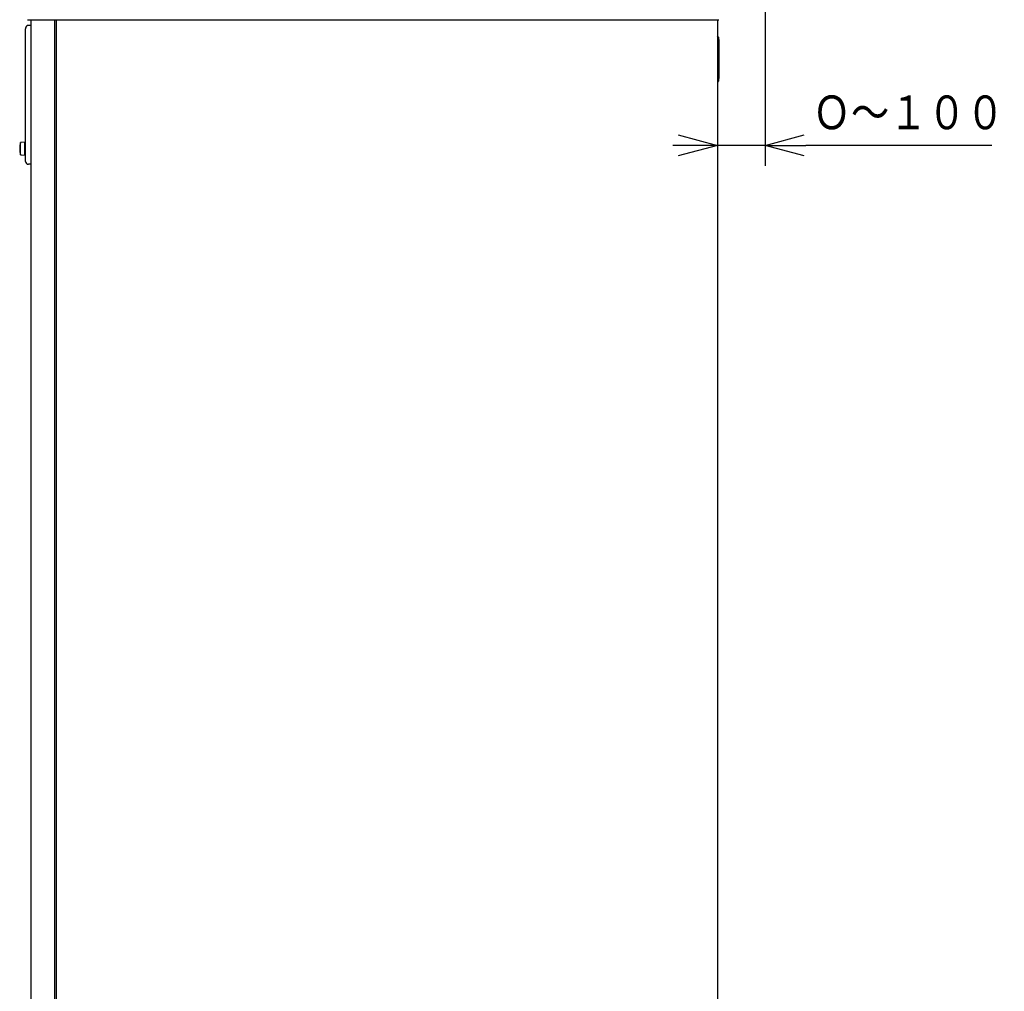
# Model space of a CAD drawing. Extents: x 270 to 4899, y 175 to 4045.
# Drawn here: x 2315 to 3357, y 1591 to 2620 of the extents above; entities that cross this region are included whole.
import ezdxf

# ---------------------------------------------------------------- set-up
doc = ezdxf.new("R2010")
doc.units = 0
doc.layers.get('0').update_dxf_attribs({"linetype": 'CONTINUOUS'})
doc.layers.get('DEFPOINTS').update_dxf_attribs({"linetype": 'CONTINUOUS'})
doc.layers.add('DD0-2', color=4, linetype='CONTINUOUS')
doc.layers.add('M0-2', color=3, linetype='CONTINUOUS')
doc.styles.get("Standard").update_dxf_attribs({"font": 'txt', "bigfont": 'BIGFONT'})
doc.dimstyles.get("Standard").update_dxf_attribs({"dimtxt": 50, "dimasz": 42.857142, "dimexe": 1.5, "dimexo": 0.5, "dimgap": 1.5, "dimtad": 3, "dimtih": 1, "dimtoh": 1, "dimtxsty": 'STANDARD', "dimblk1": 'OPEN', "dimblk2": 'OPEN', "dimsah": 1, "dimcen": 0.09, "dimazin": 3, "dimtfac": 1, "dimtdec": 4, "dimtofl": 0, "dimtmove": 0, "dimatfit": 3, "dimtolj": 1, "dimtzin": 0})

# ---------------------------------------------------------------- blocks, each defined once
blk = doc.blocks.new('_OPEN')
at = {"color": 0}
for p, q in [((-0.965926, 0.258819), (0, 0)), ((0, 0), (-1, 0)), ((0, 0), (-0.965926, -0.258819))]:
    blk.add_line(p, q, dxfattribs=at)
blk = doc.blocks.new('*D13')
at = {"layer": 'DD0-2'}
for p, q in [((3104.083658, 2641.135926), (3104.083658, 2465.146286)), ((3010.653004, 2486.574858), (3006.36729, 2486.574858)), ((3104.083658, 2486.574858), (3053.510146, 2486.574858)), ((3344.083645, 2486.574858), (3146.940801, 2486.574858))]:
    blk.add_line(p, q, dxfattribs=at)
at = {"layer": 'DEFPOINTS'}
for p in [(3104.083658, 2648.278783), (3053.510146, 2619.667028), (3053.510146, 2486.574858)]:
    blk.add_point(p, dxfattribs=at)
at = {"layer": 'DD0-2', "xscale": 42.857142, "yscale": 42.857142}
blk.add_blockref('_OPEN', (3053.510146, 2486.574858), dxfattribs=at)
at = {"layer": 'DD0-2', "xscale": 42.857142, "yscale": 42.857142, "rotation": 180}
blk.add_blockref('_OPEN', (3104.083658, 2486.574858), dxfattribs=at)
at = {"layer": 'DD0-2', "width": 0.833333}
blk.add_text('Ｏ～１００', height=35.714285, dxfattribs=at).set_placement((3154.202645, 2503.717671))

msp = doc.modelspace()

# ---------------------------------------------------------------- linework, layer by layer
at = {"layer": 'M0-2'}
for p, q in [((2323.110112, 2619.666924), (3055.110109, 2619.666924)), ((2327.060116, 1568.066988), (2327.060116, 2619.666924)), ((2352.160108, 1568.066988), (2352.160108, 2619.666924)), ((2353.460115, 2619.666924), (2353.460115, 991.066981)), ((3053.510112, 2619.666924), (3053.510112, 647.066984)), ((2321.083651, 2610.291928), (2321.060121, 2609.863081)), ((2321.060121, 2604.666928), (2321.060121, 2609.863081)), ((2327.060121, 2613.666928), (2324.060121, 2613.666928)), ((2321.060121, 2475.666928), (2321.060121, 2604.666928)), ((3054.819775, 2601.115098), (3053.510112, 2602.471342)), ((3054.819775, 2598.566999), (3053.510112, 2598.566999)), ((3054.819775, 2598.566999), (3054.819775, 2601.115098)), ((3054.819775, 2557.566991), (3054.819775, 2598.566999)), ((3054.819775, 2598.566999), (3054.960114, 2598.566999)), ((3054.960114, 2598.566999), (3054.960114, 2600.767841)), ((3054.960114, 2598.566999), (3054.960114, 2557.566991)), ((3054.819775, 2557.566991), (3053.510112, 2557.566991)), ((3054.819775, 2555.018773), (3053.510112, 2553.662648)), ((3054.819775, 2555.018773), (3054.819775, 2557.566991)), ((3054.819775, 2557.566991), (3054.960114, 2557.566991)), ((3054.960114, 2555.366149), (3054.960114, 2557.566991)), ((2320.360121, 2490.166928), (2315.860121, 2489.666928)), ((2315.860121, 2483.166928), (2315.860121, 2489.666928)), ((2315.860121, 2476.666928), (2315.860121, 2483.166928)), ((2320.360121, 2483.166928), (2320.360121, 2490.166928)), ((2321.060121, 2488.666928), (2320.360121, 2488.666928)), ((2320.360121, 2476.166928), (2320.360121, 2483.166928)), ((2315.860121, 2476.666928), (2320.360121, 2476.166928)), ((2320.360121, 2477.666928), (2321.060121, 2477.666928)), ((2321.060121, 2469.666928), (2321.060121, 2475.666928)), ((2327.060121, 2466.666928), (2324.060121, 2466.666928))]:
    msp.add_line(p, q, dxfattribs=at)
for centre, radius, start, end in [((2324.060121, 2610.666928), 3, 90, 180), ((3054.460112, 2600.767802), 0.5, 0, 44), ((3054.460112, 2555.366159), 0.5, 316, 360), ((2336.485121, 2483.166928), 21.625, 162.507675, 197.492325), ((2324.060121, 2469.666928), 3, 180, 270)]:
    msp.add_arc(centre, radius, start, end, dxfattribs=at)
at = {"layer": 'M0-2', "extrusion": (0, 0, -1)}
msp.add_open_spline([(2321.060121, 2610.666928), (2321.060121, 2610.666759), (2321.060121, 2610.66659), (2321.060121, 2610.666428), (2321.060121, 2610.666266), (2321.060121, 2610.666111), (2321.060122, 2610.665942), (2321.060122, 2610.665114), (2321.060122, 2610.663951), (2321.060125, 2610.662366), (2321.060128, 2610.660406), (2321.060135, 2610.6578), (2321.060142, 2610.655733), (2321.06015, 2610.653667), (2321.060158, 2610.65214), (2321.060167, 2610.650327), (2321.060204, 2610.643129), (2321.060253, 2610.631426), (2321.060518, 2610.618131), (2321.062138, 2610.536839), (2321.071813, 2610.395968), (2321.079847, 2610.323466), (2321.081144, 2610.311767), (2321.082397, 2610.301847), (2321.083651, 2610.291928)], degree=3, knots=[0, 0, 0, 0, 1, 1, 1, 2, 2, 2, 3, 3, 3, 4, 4, 4, 5, 5, 5, 6, 6, 6, 7, 7, 7, 8, 8, 8, 8], dxfattribs=at)

# ---------------------------------------------------------------- dimensions: what is measured, and where the dimension line sits
at = {"layer": 'DD0-2', "color": 4}
dim = msp.add_linear_dim(base=(3053.510146, 2486.574858), p1=(3104.083658, 2648.278783), p2=(3053.510146, 2619.667028), text='Ｏ～１００', dimstyle='STANDARD', override={"dimtxt": 35.714285, "dimexe": 21.428463, "dimexo": 7.142753, "dimtih": 1, "dimtoh": 1}, dxfattribs=at)
dim.commit()
dim.dimension.update_dxf_attribs({"geometry": '*D13', "text_midpoint": (3240.512271, 2521.574858), "dimtype": 160})

doc.saveas('drawing.dxf')
